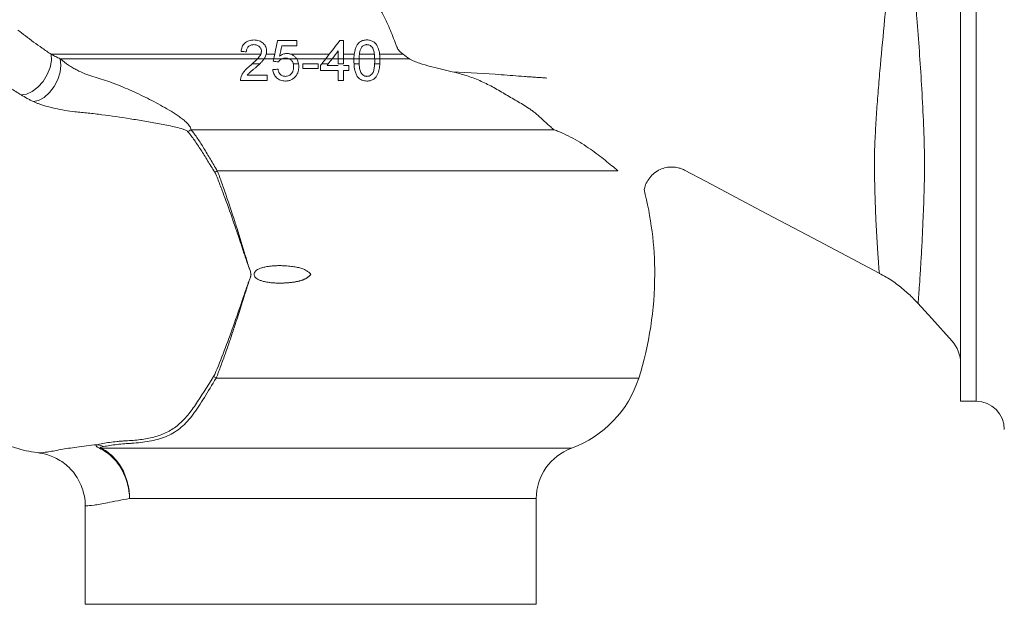
# Model space of a CAD drawing. Units: millimetres. Extents: x -9 to 847, y -145 to 707.
# Drawn here: x 363 to 537, y 110 to 214 of the extents above; entities that cross this region are included whole.
import ezdxf

# ---------------------------------------------------------------- set-up
doc = ezdxf.new("R2010")
doc.units = ezdxf.units.MM
doc.layers.add('SLD-0_0', color=179, linetype='Continuous')

msp = doc.modelspace()

# ---------------------------------------------------------------- linework, layer by layer
at = {"layer": 'SLD-0_0', "color": 179, "linetype": 'Continuous', "lineweight": 15}
for p, q in [((529.45, 254.43), (529.45, 146.43)), ((411.71, 210.41), (408.3, 210.41)), ((420.01, 210.41), (419.36, 210.41)), ((405.32, 207.97), (368.18, 207.97)), ((368.22, 206.86), (368.18, 207.97)), ((407.81, 207.97), (406.29, 207.97)), ((409.05, 209.49), (411.71, 209.49)), ((417.48, 207.97), (410.72, 207.97)), ((421.91, 207.97), (420.01, 207.97)), ((425.48, 207.97), (422.83, 207.97)), ((430.57, 207.97), (426.4, 207.97)), ((367.98, 205.62), (368.22, 206.86)), ((369.77, 207.16), (404.76, 207.16)), ((369.89, 206.05), (369.77, 207.16)), ((403.83, 206.28), (405.17, 206.28)), ((405.93, 207.16), (404.76, 207.16)), ((405.93, 207.16), (407.65, 207.16)), ((409.09, 207.16), (407.65, 207.16)), ((409.09, 207.16), (410.37, 207.16)), ((411.7, 207.16), (410.37, 207.16)), ((411.09, 206.28), (412.04, 206.28)), ((411.7, 207.16), (416.85, 207.16)), ((415.49, 206.26), (412.81, 206.26)), ((416.18, 206.28), (417.31, 206.28)), ((417.99, 207.16), (416.86, 207.16)), ((417.99, 207.16), (419.08, 207.16)), ((420.01, 207.16), (419.08, 207.16)), ((419.08, 206.28), (420.01, 206.28)), ((420.01, 207.16), (421.85, 207.16)), ((422.78, 207.16), (421.85, 207.16)), ((421.87, 206.28), (422.78, 206.28)), ((422.78, 207.16), (425.53, 207.16)), ((426.46, 207.16), (425.53, 207.16)), ((425.53, 206.28), (426.44, 206.28)), ((426.46, 207.16), (431.69, 207.16)), ((366.73, 203.16), (367.47, 204.36)), ((367.47, 204.36), (367.98, 205.62)), ((369.33, 203.49), (369.74, 204.79)), ((369.74, 204.79), (369.89, 206.05)), ((412.81, 205.43), (415.49, 205.43)), ((415.95, 205.07), (419.08, 205.07)), ((419.08, 205.99), (417.09, 205.99)), ((420.93, 205.99), (420.01, 205.99)), ((420.01, 205.07), (420.93, 205.07)), ((365.82, 202.13), (366.73, 203.16)), ((368.68, 202.25), (369.33, 203.49)), ((401.75, 203.31), (406.45, 203.31)), ((406.45, 204.24), (402.94, 204.24)), ((419.08, 203.31), (420.01, 203.31)), ((362.83, 200.76), (363.79, 200.88)), ((363.79, 200.88), (364.81, 201.35)), ((364.81, 201.35), (365.82, 202.13)), ((366.92, 200.31), (367.86, 201.16)), ((367.86, 201.16), (368.68, 202.25)), ((365, 199.58), (365.94, 199.77)), ((365.94, 199.77), (366.92, 200.31)), ((457.36, 194.56), (392.98, 194.56)), ((397.61, 187.3), (468.65, 187.3)), ((480.46, 187.43), (484.33, 185.38)), ((480.49, 187.47), (480.48, 187.47)), ((484.33, 185.38), (493.98, 180.28)), ((493.98, 180.28), (504.44, 174.74)), ((504.44, 174.74), (515.03, 169.14)), ((521.88, 163.81), (524.33, 161.1)), ((524.33, 161.1), (527.96, 157.08)), ((529.45, 146.43), (532.2, 146.43)), ((366.11, 137.29), (366.17, 137.29)), ((374.2, 127.88), (374.2, 110.43)), ((454.2, 110.43), (454.2, 129.18)), ((374.2, 110.43), (414.2, 110.43)), ((414.2, 110.43), (454.2, 110.43))]:
    msp.add_line(p, q, dxfattribs=at)
at = {"layer": 'SLD-0_0', "color": 8, "linetype": 'Continuous', "lineweight": 15}
for p, q in [((532.2, 254.43), (532.2, 146.43)), ((514.41, 178.66), (514.24, 183.79)), ((514.64, 174.59), (514.41, 178.66)), ((514.77, 172.65), (514.64, 174.59)), ((514.88, 171.11), (514.77, 172.65)), ((514.96, 170.03), (514.88, 171.11)), ((515.02, 169.37), (514.96, 170.03)), ((515.04, 169.14), (515.02, 169.37)), ((515.03, 169.15), (515.04, 169.14)), ((397.41, 150.55), (472.36, 150.55)), ((376.96, 138.1), (460.45, 138.1)), ((454.2, 129.18), (382.07, 129.18))]:
    msp.add_line(p, q, dxfattribs=at)
at = {"layer": 'SLD-0_0', "color": 179, "linetype": 'Continuous', "lineweight": 15}
for centre, radius, start, end in [((389.86, 200.47), 6.68, 291.9651, 297.8415), ((391.39, 198.29), 12.63, 297.2726, 299.5287), ((414.2, 168.93), 61, 0, 14.3331), ((414.2, 168.93), 61, 342.47, 0), ((523.45, 153.12), 6, 0.3197, 42.2134), ((391.15, 139.66), 12.57, 60.1275, 62.457), ((453.77, 156.43), 19.5, 290.0183, 342.47), ((532.2, 141.43), 5, 0, 90), ((375.72, 134.39), 4.37, 66.7218, 83.2626), ((376.98, 136.17), 1.93, 90.3904, 96.8792), ((463.7, 129.18), 9.5, 110.0183, 180)]:
    msp.add_arc(centre, radius, start, end, dxfattribs=at)
at = {"layer": 'SLD-0_0', "color": 8, "linetype": 'Continuous', "lineweight": 15}
for points, knots in [([(521.47, 246.35), (521.47, 246.29), (521.46, 246.18), (521.39, 245.28), (521.29, 243.87), (521.15, 241.9), (521.01, 239.42), (520.89, 236.64), (520.86, 233.7), (520.8, 230.99), (520.75, 228.29), (520.83, 225.4), (521.04, 222.04), (521.37, 218.26), (521.75, 213.75), (522.14, 208.51), (522.55, 202.41), (522.86, 196.21), (523.08, 189.98), (523.02, 184.09), (522.8, 179.06), (522.63, 174.93), (522.44, 171.57), (522.26, 168.73), (522.11, 166.47), (521.99, 164.86), (521.92, 163.91), (521.92, 163.86), (521.92, 163.84)], [0, 0, 0, 0, 0.0401804, 0.080474, 0.1206472, 0.1598985, 0.1992639, 0.2384897, 0.26879, 0.2990934, 0.3222033, 0.3453082, 0.374593, 0.4040275, 0.4334203, 0.4772005, 0.5209809, 0.5685211, 0.6160427, 0.6644776, 0.7129213, 0.7535742, 0.794405, 0.8350854, 0.8778072, 0.920699, 0.9634324, 1, 1, 1, 1]), ([(366.17, 137.29), (366.16, 137.29), (366.15, 137.29), (367.13, 137.37), (368.45, 137.59), (369.67, 137.83), (371.18, 138.09), (373.24, 138.39), (375.03, 138.59), (376.24, 138.73)], [0, 0, 0, 0, 0.161854, 0.401778, 0.524842, 0.647712, 0.734802, 0.822025, 1, 1, 1, 1]), ([(382.07, 129.18), (381.35, 129.05), (379.88, 128.81), (377.64, 128.3), (375.59, 127.95), (374.32, 127.88), (374.31, 127.88), (374.31, 127.88)], [0, 0, 0, 0, 0.149765, 0.300897, 0.560763, 0.828776, 1, 1, 1, 1])]:
    msp.add_open_spline(points, degree=3, knots=knots, dxfattribs=at)
at = {"layer": 'SLD-0_0', "color": 179, "linetype": 'Continuous', "lineweight": 15}
for points, knots in [([(514.18, 190.79), (514.19, 190.87), (514.19, 190.94), (514.2, 191.09), (514.2, 191.31), (514.23, 191.83), (514.25, 192.28), (514.29, 193.19), (514.32, 193.8), (514.42, 195.65), (514.5, 196.9), (514.67, 199.45), (514.77, 200.74), (514.93, 202.71), (514.99, 203.37), (515.1, 204.71), (515.16, 205.38), (515.46, 208.73), (515.72, 211.41), (516.04, 214.76), (516.1, 215.43), (516.23, 216.77), (516.29, 217.43), (516.37, 218.42), (516.41, 218.75), (516.46, 219.41), (516.49, 219.74), (516.55, 220.39), (516.57, 220.71), (516.64, 221.36), (516.68, 221.68), (516.73, 222)], [0, 0, 0, 0, 0.007812, 0.007812, 0.015625, 0.03125, 0.0625, 0.0625, 0.125, 0.125, 0.25, 0.25, 0.375, 0.375, 0.4375, 0.4375, 0.5, 0.5, 0.75, 0.75, 0.8125, 0.8125, 0.875, 0.875, 0.90625, 0.90625, 0.9375, 0.9375, 0.96875, 0.96875, 1, 1, 1, 1]), ([(430.57, 207.97), (430.36, 208.12), (430.17, 208.28), (429.91, 208.54), (429.83, 208.63), (429.68, 208.83), (429.61, 208.93), (429.54, 209.1), (429.52, 209.15), (429.47, 209.27), (429.41, 209.44), (429.34, 209.61), (429.2, 209.95), (429.11, 210.18), (428.66, 211.34), (428.28, 212.28), (427.67, 213.69), (427.45, 214.16), (426.98, 215.09), (426.72, 215.55), (426.23, 216.19), (426.04, 216.39), (425.66, 216.78), (425.45, 216.96), (424.84, 217.51), (424.42, 217.87), (423.99, 218.22)], [0, 0, 0, 0, 0.0625, 0.0625, 0.09375, 0.09375, 0.125, 0.125, 0.140625, 0.140625, 0.15625, 0.1875, 0.1875, 0.25, 0.25, 0.5, 0.5, 0.625, 0.625, 0.75, 0.75, 0.8125, 0.8125, 0.875, 0.875, 1, 1, 1, 1]), ([(362.26, 212.27), (363.13, 211.58), (364.06, 210.86), (365.54, 209.77), (366.05, 209.41), (366.84, 208.86), (367.1, 208.68), (367.64, 208.32), (367.91, 208.14), (368.18, 207.97)], [0, 0, 0, 0, 0.5, 0.5, 0.75, 0.75, 0.875, 0.875, 1, 1, 1, 1]), ([(404.15, 210.5), (403.99, 210.5), (403.83, 210.49), (403.53, 210.45), (403.38, 210.42), (403.09, 210.33), (402.95, 210.27), (402.7, 210.12), (402.59, 210.03), (402.38, 209.84), (402.29, 209.74), (402.14, 209.51), (402.08, 209.39), (401.98, 209.14), (401.94, 209.01), (401.88, 208.75), (401.86, 208.61), (401.84, 208.48)], [0, 0, 0, 0, 0.125, 0.125, 0.25, 0.25, 0.375, 0.375, 0.5, 0.5, 0.625, 0.625, 0.75, 0.75, 0.875, 0.875, 1, 1, 1, 1]), ([(402.77, 208.38), (402.77, 208.47), (402.77, 208.55), (402.8, 208.72), (402.82, 208.8), (402.87, 208.95), (402.91, 209.03), (402.99, 209.18), (403.05, 209.24), (403.17, 209.36), (403.24, 209.42), (403.39, 209.51), (403.47, 209.55), (403.65, 209.62), (403.74, 209.64), (403.93, 209.67), (404.03, 209.67), (404.13, 209.68)], [0, 0, 0, 0, 0.125, 0.125, 0.25, 0.25, 0.375, 0.375, 0.5, 0.5, 0.625, 0.625, 0.75, 0.75, 0.875, 0.875, 1, 1, 1, 1]), ([(404.13, 209.68), (404.21, 209.67), (404.3, 209.67), (404.47, 209.64), (404.55, 209.63), (404.72, 209.57), (404.8, 209.53), (404.95, 209.45), (405.01, 209.4), (405.13, 209.28), (405.19, 209.22), (405.28, 209.09), (405.32, 209.02), (405.38, 208.88), (405.4, 208.81), (405.43, 208.66), (405.44, 208.59), (405.44, 208.51)], [0, 0, 0, 0, 0.125, 0.125, 0.25, 0.25, 0.375, 0.375, 0.5, 0.5, 0.625, 0.625, 0.75, 0.75, 0.875, 0.875, 1, 1, 1, 1]), ([(406.36, 208.52), (406.36, 208.58), (406.36, 208.65), (406.35, 208.77), (406.34, 208.83), (406.31, 209.02), (406.27, 209.15), (406.17, 209.39), (406.11, 209.51), (405.95, 209.74), (405.86, 209.84), (405.66, 210.04), (405.54, 210.12), (405.29, 210.27), (405.16, 210.33), (404.88, 210.42), (404.73, 210.46), (404.44, 210.5), (404.29, 210.5), (404.15, 210.5)], [0, 0, 0, 0, 0.0625, 0.0625, 0.125, 0.125, 0.25, 0.25, 0.375, 0.375, 0.5, 0.5, 0.625, 0.625, 0.75, 0.75, 0.875, 0.875, 1, 1, 1, 1]), ([(420.01, 207.16), (420.01, 207.69), (420.01, 208.23), (420.01, 209.31), (420.01, 209.86), (420.01, 210.41)], [0, 0, 0, 0, 0.5, 0.5, 1, 1, 1, 1]), ([(424.15, 210.5), (424.05, 210.5), (423.95, 210.5), (423.74, 210.48), (423.64, 210.46), (423.44, 210.4), (423.33, 210.37), (423.15, 210.29), (423.05, 210.23), (422.88, 210.12), (422.8, 210.06), (422.66, 209.92), (422.59, 209.84), (422.41, 209.61), (422.32, 209.44), (422.16, 209.1), (422.1, 208.92), (422.01, 208.57), (421.97, 208.39), (421.89, 207.87), (421.86, 207.51), (421.85, 207.16)], [0, 0, 0, 0, 0.0625, 0.0625, 0.125, 0.125, 0.1875, 0.1875, 0.25, 0.25, 0.3125, 0.3125, 0.375, 0.375, 0.5, 0.5, 0.625, 0.625, 0.75, 0.75, 1, 1, 1, 1]), ([(423.19, 209.18), (423.24, 209.25), (423.3, 209.32), (423.44, 209.44), (423.51, 209.5), (423.68, 209.59), (423.77, 209.62), (423.91, 209.66), (423.96, 209.66), (424.05, 209.67), (424.1, 209.67), (424.14, 209.68)], [0, 0, 0, 0, 0.25, 0.25, 0.5, 0.5, 0.75, 0.75, 0.875, 0.875, 1, 1, 1, 1]), ([(424.14, 209.68), (424.22, 209.67), (424.3, 209.67), (424.44, 209.64), (424.52, 209.62), (424.72, 209.54), (424.84, 209.46), (425.03, 209.28), (425.12, 209.17), (425.26, 208.95), (425.3, 208.82), (425.42, 208.45), (425.46, 208.19), (425.51, 207.68), (425.53, 207.42), (425.53, 207.16)], [0, 0, 0, 0, 0.0625, 0.0625, 0.125, 0.125, 0.25, 0.25, 0.375, 0.375, 0.5, 0.5, 0.75, 0.75, 1, 1, 1, 1]), ([(426.46, 207.16), (426.45, 207.35), (426.44, 207.53), (426.41, 207.89), (426.39, 208.07), (426.33, 208.44), (426.29, 208.61), (426.18, 208.96), (426.12, 209.14), (425.97, 209.47), (425.88, 209.64), (425.65, 209.94), (425.5, 210.07), (425.26, 210.23), (425.17, 210.28), (424.98, 210.36), (424.88, 210.4), (424.68, 210.45), (424.58, 210.47), (424.37, 210.5), (424.26, 210.5), (424.15, 210.5)], [0, 0, 0, 0, 0.125, 0.125, 0.25, 0.25, 0.375, 0.375, 0.5, 0.5, 0.625, 0.625, 0.75, 0.75, 0.8125, 0.8125, 0.875, 0.875, 0.9375, 0.9375, 1, 1, 1, 1]), ([(368.18, 207.97), (368.44, 207.83), (368.7, 207.69), (369.23, 207.42), (369.5, 207.28), (369.77, 207.16)], [0, 0, 0, 0, 0.5, 0.5, 1, 1, 1, 1]), ([(405.44, 208.51), (405.44, 208.45), (405.43, 208.38), (405.41, 208.25), (405.4, 208.19), (405.35, 208.01), (405.29, 207.89), (405.11, 207.55), (404.94, 207.35), (404.76, 207.16)], [0, 0, 0, 0, 0.125, 0.125, 0.25, 0.25, 0.5, 0.5, 1, 1, 1, 1]), ([(405.93, 207.16), (406.06, 207.37), (406.17, 207.58), (406.28, 207.92), (406.31, 208.04), (406.35, 208.28), (406.36, 208.4), (406.36, 208.52)], [0, 0, 0, 0, 0.5, 0.5, 0.75, 0.75, 1, 1, 1, 1]), ([(409.97, 208.11), (409.91, 208.11), (409.84, 208.1), (409.72, 208.09), (409.66, 208.08), (409.49, 208.05), (409.38, 208.01), (409.16, 207.93), (409.06, 207.88), (408.86, 207.76), (408.77, 207.69), (408.68, 207.63)], [0, 0, 0, 0, 0.125, 0.125, 0.25, 0.25, 0.5, 0.5, 0.75, 0.75, 1, 1, 1, 1]), ([(411.7, 207.16), (411.61, 207.3), (411.51, 207.42), (411.27, 207.65), (411.13, 207.76), (410.91, 207.89), (410.83, 207.93), (410.67, 207.99), (410.58, 208.02), (410.41, 208.07), (410.33, 208.08), (410.15, 208.1), (410.06, 208.11), (409.97, 208.11)], [0, 0, 0, 0, 0.25, 0.25, 0.5, 0.5, 0.625, 0.625, 0.75, 0.75, 0.875, 0.875, 1, 1, 1, 1]), ([(422.78, 207.16), (422.78, 207.5), (422.81, 207.84), (422.88, 208.35), (422.92, 208.52), (423, 208.77), (423.02, 208.86), (423.09, 209.02), (423.14, 209.1), (423.19, 209.18)], [0, 0, 0, 0, 0.5, 0.5, 0.75, 0.75, 0.875, 0.875, 1, 1, 1, 1]), ([(369.77, 207.16), (370.29, 206.74), (370.78, 206.35), (371.5, 205.86), (371.74, 205.71), (372.22, 205.43), (372.45, 205.3), (373.64, 204.69), (374.59, 204.3), (376.06, 203.86), (376.55, 203.73), (377.56, 203.41), (378.06, 203.24), (379.6, 202.68), (380.64, 202.27), (382.73, 201.36), (383.78, 200.87), (385.87, 199.84), (386.9, 199.3), (388.44, 198.45), (388.94, 198.15), (389.93, 197.55), (390.42, 197.24), (391.12, 196.74), (391.35, 196.58), (391.79, 196.23), (392, 196.04), (392.38, 195.66), (392.56, 195.46), (392.85, 195.03), (392.95, 194.81), (392.98, 194.56)], [0, 0, 0, 0, 0.0625, 0.0625, 0.09375, 0.09375, 0.125, 0.125, 0.25, 0.25, 0.3125, 0.3125, 0.375, 0.375, 0.5, 0.5, 0.625, 0.625, 0.75, 0.75, 0.8125, 0.8125, 0.875, 0.875, 0.90625, 0.90625, 0.9375, 0.9375, 0.96875, 0.96875, 1, 1, 1, 1]), ([(405.17, 206.28), (405.3, 206.42), (405.44, 206.55), (405.7, 206.85), (405.82, 207), (405.93, 207.16)], [0, 0, 0, 0, 0.5, 0.5, 1, 1, 1, 1]), ([(408.48, 206.63), (408.52, 206.69), (408.56, 206.74), (408.64, 206.84), (408.69, 206.89), (408.84, 207.02), (408.96, 207.1), (409.09, 207.16)], [0, 0, 0, 0, 0.25, 0.25, 0.5, 0.5, 1, 1, 1, 1]), ([(409.09, 207.16), (409.18, 207.2), (409.28, 207.23), (409.49, 207.27), (409.6, 207.27), (409.71, 207.28)], [0, 0, 0, 0, 0.5, 0.5, 1, 1, 1, 1]), ([(409.71, 207.28), (409.82, 207.27), (409.94, 207.27), (410.16, 207.23), (410.26, 207.21), (410.37, 207.16)], [0, 0, 0, 0, 0.5, 0.5, 1, 1, 1, 1]), ([(410.37, 207.16), (410.47, 207.12), (410.56, 207.07), (410.72, 206.94), (410.79, 206.86), (410.91, 206.71), (410.96, 206.62), (411.04, 206.46), (411.07, 206.37), (411.09, 206.28)], [0, 0, 0, 0, 0.25, 0.25, 0.5, 0.5, 0.75, 0.75, 1, 1, 1, 1]), ([(411.09, 206.28), (411.11, 206.19), (411.13, 206.1), (411.15, 205.92), (411.15, 205.82), (411.15, 205.73)], [0, 0, 0, 0, 0.5, 0.5, 1, 1, 1, 1]), ([(412.04, 206.28), (412.01, 206.43), (411.97, 206.58), (411.86, 206.88), (411.79, 207.02), (411.7, 207.16)], [0, 0, 0, 0, 0.5, 0.5, 1, 1, 1, 1]), ([(412.81, 206.26), (412.81, 206.13), (412.81, 206), (412.81, 205.72), (412.81, 205.58), (412.81, 205.43)], [0, 0, 0, 0, 0.5, 0.5, 1, 1, 1, 1]), ([(415.49, 205.43), (415.49, 205.58), (415.49, 205.72), (415.49, 206), (415.49, 206.13), (415.49, 206.26)], [0, 0, 0, 0, 0.5, 0.5, 1, 1, 1, 1]), ([(419.08, 207.16), (419.08, 207.01), (419.08, 206.87), (419.08, 206.57), (419.08, 206.43), (419.08, 206.28)], [0, 0, 0, 0, 0.5, 0.5, 1, 1, 1, 1]), ([(420.01, 206.28), (420.01, 206.43), (420.01, 206.57), (420.01, 206.87), (420.01, 207.01), (420.01, 207.16)], [0, 0, 0, 0, 0.5, 0.5, 1, 1, 1, 1]), ([(421.87, 206.28), (421.89, 205.9), (421.93, 205.5), (422.08, 204.89), (422.14, 204.69), (422.27, 204.39), (422.31, 204.29), (422.42, 204.1), (422.48, 204.01), (422.55, 203.91)], [0, 0, 0, 0, 0.5, 0.5, 0.75, 0.75, 0.875, 0.875, 1, 1, 1, 1]), ([(424.15, 204.05), (424.09, 204.05), (424.02, 204.06), (423.89, 204.08), (423.83, 204.09), (423.64, 204.16), (423.53, 204.23), (423.33, 204.39), (423.25, 204.48), (423.1, 204.69), (423.05, 204.8), (422.92, 205.14), (422.87, 205.38), (422.81, 205.84), (422.79, 206.06), (422.78, 206.28)], [0, 0, 0, 0, 0.0625, 0.0625, 0.125, 0.125, 0.25, 0.25, 0.375, 0.375, 0.5, 0.5, 0.75, 0.75, 1, 1, 1, 1]), ([(425.53, 206.28), (425.52, 206.07), (425.5, 205.85), (425.45, 205.51), (425.43, 205.4), (425.39, 205.17), (425.35, 205.05), (425.27, 204.82), (425.22, 204.7), (425.07, 204.49), (424.98, 204.4), (424.78, 204.23), (424.66, 204.16), (424.48, 204.09), (424.41, 204.08), (424.29, 204.06), (424.22, 204.05), (424.15, 204.05)], [0, 0, 0, 0, 0.25, 0.25, 0.375, 0.375, 0.5, 0.5, 0.625, 0.625, 0.75, 0.75, 0.875, 0.875, 0.9375, 0.9375, 1, 1, 1, 1]), ([(424.15, 203.22), (424.25, 203.22), (424.34, 203.22), (424.53, 203.24), (424.62, 203.26), (424.89, 203.32), (425.08, 203.39), (425.4, 203.58), (425.56, 203.7), (425.81, 203.99), (425.91, 204.15), (426.08, 204.47), (426.15, 204.64), (426.26, 204.98), (426.3, 205.15), (426.36, 205.48), (426.39, 205.65), (426.42, 205.97), (426.44, 206.13), (426.44, 206.28)], [0, 0, 0, 0, 0.0625, 0.0625, 0.125, 0.125, 0.25, 0.25, 0.375, 0.375, 0.5, 0.5, 0.625, 0.625, 0.75, 0.75, 0.875, 0.875, 1, 1, 1, 1]), ([(431.69, 207.16), (431.82, 207.07), (431.96, 206.99), (432.26, 206.85), (432.41, 206.78), (432.87, 206.59), (433.18, 206.48), (434.14, 206.17), (434.79, 205.99), (436.09, 205.63), (436.74, 205.47), (438.02, 205.15), (438.66, 205), (439.3, 204.86)], [0, 0, 0, 0, 0.0625, 0.0625, 0.125, 0.125, 0.25, 0.25, 0.5, 0.5, 0.75, 0.75, 1, 1, 1, 1]), ([(362.83, 200.76), (362.51, 200.95), (362.19, 201.14), (361.56, 201.54), (361.26, 201.75), (360.38, 202.35), (359.81, 202.75), (358.14, 203.95), (357.08, 204.75), (356.08, 205.53)], [0, 0, 0, 0, 0.125, 0.125, 0.25, 0.25, 0.5, 0.5, 1, 1, 1, 1]), ([(403.51, 206), (403.34, 205.87), (403.17, 205.73), (402.84, 205.43), (402.68, 205.28), (402.39, 204.95), (402.26, 204.77), (402.08, 204.48), (402.03, 204.38), (401.93, 204.17), (401.89, 204.06), (401.85, 203.95)], [0, 0, 0, 0, 0.25, 0.25, 0.5, 0.5, 0.75, 0.75, 0.875, 0.875, 1, 1, 1, 1]), ([(402.94, 204.24), (402.98, 204.3), (403.03, 204.37), (403.14, 204.5), (403.19, 204.56), (403.37, 204.73), (403.49, 204.84), (403.74, 205.05), (403.87, 205.16), (404.12, 205.37), (404.24, 205.47), (404.37, 205.57)], [0, 0, 0, 0, 0.125, 0.125, 0.25, 0.25, 0.5, 0.5, 0.75, 0.75, 1, 1, 1, 1]), ([(407.47, 205.25), (407.48, 205.12), (407.5, 204.99), (407.56, 204.74), (407.6, 204.61), (407.7, 204.36), (407.77, 204.24), (407.93, 204.01), (408.02, 203.9), (408.23, 203.7), (408.34, 203.62), (408.59, 203.47), (408.72, 203.4), (408.99, 203.31), (409.13, 203.27), (409.41, 203.23), (409.56, 203.22), (409.7, 203.22)], [0, 0, 0, 0, 0.125, 0.125, 0.25, 0.25, 0.375, 0.375, 0.5, 0.5, 0.625, 0.625, 0.75, 0.75, 0.875, 0.875, 1, 1, 1, 1]), ([(409.71, 204.05), (409.62, 204.05), (409.53, 204.06), (409.36, 204.09), (409.27, 204.11), (409.1, 204.17), (409.03, 204.22), (408.88, 204.32), (408.82, 204.38), (408.7, 204.51), (408.65, 204.58), (408.57, 204.72), (408.54, 204.8), (408.48, 204.95), (408.45, 205.03), (408.42, 205.19), (408.4, 205.26), (408.39, 205.34)], [0, 0, 0, 0, 0.125, 0.125, 0.25, 0.25, 0.375, 0.375, 0.5, 0.5, 0.625, 0.625, 0.75, 0.75, 0.875, 0.875, 1, 1, 1, 1]), ([(411.15, 205.73), (411.15, 205.63), (411.15, 205.53), (411.13, 205.34), (411.11, 205.25), (411.04, 204.96), (410.96, 204.77), (410.78, 204.51), (410.71, 204.43), (410.54, 204.29), (410.45, 204.23), (410.25, 204.14), (410.15, 204.1), (409.93, 204.06), (409.82, 204.05), (409.71, 204.05)], [0, 0, 0, 0, 0.125, 0.125, 0.25, 0.25, 0.5, 0.5, 0.625, 0.625, 0.75, 0.75, 0.875, 0.875, 1, 1, 1, 1]), ([(411.53, 204.09), (411.57, 204.16), (411.62, 204.22), (411.71, 204.35), (411.74, 204.42), (411.85, 204.63), (411.91, 204.77), (412, 205.06), (412.03, 205.2), (412.07, 205.49), (412.07, 205.64), (412.08, 205.78)], [0, 0, 0, 0, 0.125, 0.125, 0.25, 0.25, 0.5, 0.5, 0.75, 0.75, 1, 1, 1, 1]), ([(415.95, 205.99), (415.95, 205.84), (415.95, 205.69), (415.95, 205.38), (415.95, 205.22), (415.95, 205.07)], [0, 0, 0, 0, 0.5, 0.5, 1, 1, 1, 1]), ([(419.08, 205.07), (419.08, 204.79), (419.08, 204.5), (419.08, 203.92), (419.08, 203.62), (419.08, 203.31)], [0, 0, 0, 0, 0.5, 0.5, 1, 1, 1, 1]), ([(420.01, 203.31), (420.01, 203.62), (420.01, 203.92), (420.01, 204.5), (420.01, 204.79), (420.01, 205.07)], [0, 0, 0, 0, 0.5, 0.5, 1, 1, 1, 1]), ([(420.93, 205.07), (420.93, 205.22), (420.93, 205.38), (420.93, 205.69), (420.93, 205.84), (420.93, 205.99)], [0, 0, 0, 0, 0.5, 0.5, 1, 1, 1, 1]), ([(439.3, 204.86), (442.28, 204.73), (445.18, 204.54), (449.37, 204.23), (450.74, 204.13), (452.41, 204), (452.74, 203.98), (453.4, 203.93), (453.74, 203.91), (454.4, 203.87), (454.74, 203.85), (455.4, 203.8), (455.74, 203.77), (456.06, 203.74)], [0, 0, 0, 0, 0.5, 0.5, 0.75, 0.75, 0.8125, 0.8125, 0.875, 0.875, 0.9375, 0.9375, 1, 1, 1, 1]), ([(439.3, 204.86), (440.16, 204.67), (441, 204.44), (442.62, 203.92), (443.4, 203.62), (444.92, 202.96), (445.67, 202.59), (447.13, 201.8), (447.85, 201.38), (449.29, 200.53), (450.01, 200.1), (451.1, 199.49), (451.46, 199.28), (452.18, 198.84), (452.54, 198.61), (453.08, 198.24), (453.26, 198.11), (453.62, 197.85), (453.79, 197.71), (454.33, 197.27), (454.69, 196.95), (455.42, 196.28), (455.79, 195.94), (456.37, 195.42), (456.56, 195.25), (456.86, 194.99), (456.96, 194.9), (457.16, 194.73), (457.26, 194.64), (457.36, 194.56)], [0, 0, 0, 0, 0.125, 0.125, 0.25, 0.25, 0.375, 0.375, 0.5, 0.5, 0.625, 0.625, 0.6875, 0.6875, 0.75, 0.75, 0.78125, 0.78125, 0.8125, 0.8125, 0.875, 0.875, 0.9375, 0.9375, 0.96875, 0.96875, 0.984375, 0.984375, 1, 1, 1, 1]), ([(401.85, 203.95), (401.83, 203.9), (401.82, 203.85), (401.79, 203.75), (401.78, 203.7), (401.76, 203.59), (401.76, 203.53), (401.75, 203.42), (401.75, 203.37), (401.75, 203.31)], [0, 0, 0, 0, 0.25, 0.25, 0.5, 0.5, 0.75, 0.75, 1, 1, 1, 1]), ([(406.45, 203.31), (406.45, 203.47), (406.45, 203.63), (406.45, 203.93), (406.45, 204.09), (406.45, 204.24)], [0, 0, 0, 0, 0.5, 0.5, 1, 1, 1, 1]), ([(409.7, 203.22), (409.79, 203.22), (409.88, 203.23), (410.06, 203.24), (410.14, 203.25), (410.31, 203.29), (410.4, 203.31), (410.57, 203.37), (410.65, 203.4), (410.89, 203.51), (411.04, 203.61), (411.24, 203.78), (411.3, 203.83), (411.42, 203.96), (411.47, 204.03), (411.53, 204.09)], [0, 0, 0, 0, 0.125, 0.125, 0.25, 0.25, 0.375, 0.375, 0.5, 0.5, 0.75, 0.75, 0.875, 0.875, 1, 1, 1, 1]), ([(422.55, 203.91), (422.6, 203.86), (422.65, 203.8), (422.75, 203.7), (422.81, 203.65), (422.99, 203.52), (423.12, 203.44), (423.4, 203.33), (423.55, 203.29), (423.85, 203.23), (424, 203.23), (424.15, 203.22)], [0, 0, 0, 0, 0.125, 0.125, 0.25, 0.25, 0.5, 0.5, 0.75, 0.75, 1, 1, 1, 1]), ([(365, 199.58), (364.81, 199.67), (364.62, 199.76), (364.26, 199.95), (364.08, 200.05), (363.54, 200.35), (363.18, 200.55), (362.83, 200.76)], [0, 0, 0, 0, 0.25, 0.25, 0.5, 0.5, 1, 1, 1, 1]), ([(372.38, 197.77), (371.18, 197.9), (370, 198.1), (368.7, 198.4), (368.55, 198.44), (368.26, 198.51), (368.12, 198.55), (367.64, 198.66), (367.31, 198.74), (366.66, 198.93), (366.34, 199.04), (365.84, 199.23), (365.67, 199.29), (365.34, 199.43), (365.16, 199.51), (365, 199.58)], [0, 0, 0, 0, 0.5, 0.5, 0.5625, 0.5625, 0.625, 0.625, 0.75, 0.75, 0.875, 0.875, 0.9375, 0.9375, 1, 1, 1, 1]), ([(392.36, 194.27), (392.3, 194.34), (392.22, 194.39), (392.04, 194.49), (391.95, 194.53), (391.66, 194.65), (391.45, 194.72), (390.82, 194.9), (390.39, 195.01), (389.1, 195.3), (388.22, 195.47), (386.48, 195.8), (385.61, 195.96), (383.88, 196.25), (383.02, 196.39), (380.46, 196.8), (378.79, 197.04), (376.33, 197.36), (375.53, 197.46), (374.34, 197.59), (373.95, 197.63), (373.36, 197.68), (373.17, 197.7), (372.77, 197.73), (372.58, 197.75), (372.38, 197.77)], [0, 0, 0, 0, 0.015625, 0.015625, 0.03125, 0.03125, 0.0625, 0.0625, 0.125, 0.125, 0.25, 0.25, 0.375, 0.375, 0.5, 0.5, 0.75, 0.75, 0.875, 0.875, 0.9375, 0.9375, 0.96875, 0.96875, 1, 1, 1, 1]), ([(397.17, 187.06), (396.73, 187.75), (396.31, 188.43), (395.49, 189.75), (395.1, 190.39), (394.32, 191.61), (393.94, 192.19), (393.16, 193.28), (392.77, 193.79), (392.36, 194.27)], [0, 0, 0, 0, 0.25, 0.25, 0.5, 0.5, 0.75, 0.75, 1, 1, 1, 1]), ([(392.98, 194.56), (393.38, 194.08), (393.76, 193.57), (394.51, 192.47), (394.88, 191.89), (395.62, 190.67), (396, 190.02), (396.78, 188.69), (397.19, 188), (397.61, 187.3)], [0, 0, 0, 0, 0.25, 0.25, 0.5, 0.5, 0.75, 0.75, 1, 1, 1, 1]), ([(468.65, 187.3), (468.32, 187.59), (467.97, 187.9), (467.23, 188.52), (466.84, 188.84), (465.62, 189.81), (464.74, 190.47), (463.3, 191.47), (462.8, 191.8), (461.77, 192.45), (461.24, 192.76), (460.15, 193.36), (459.6, 193.64), (458.76, 194.03), (458.47, 194.15), (458.05, 194.32), (457.91, 194.38), (457.63, 194.48), (457.49, 194.52), (457.36, 194.56)], [0, 0, 0, 0, 0.125, 0.125, 0.25, 0.25, 0.5, 0.5, 0.625, 0.625, 0.75, 0.75, 0.875, 0.875, 0.9375, 0.9375, 0.96875, 0.96875, 1, 1, 1, 1]), ([(514.24, 183.79), (514.23, 183.92), (514.23, 184.05), (514.22, 184.32), (514.22, 184.45), (514.21, 184.86), (514.21, 185.13), (514.19, 185.97), (514.19, 186.54), (514.19, 187.7), (514.19, 188.3), (514.19, 189.22), (514.19, 189.53), (514.19, 190), (514.19, 190.15), (514.19, 190.47), (514.19, 190.63), (514.18, 190.79)], [0, 0, 0, 0, 0.0625, 0.0625, 0.125, 0.125, 0.25, 0.25, 0.5, 0.5, 0.75, 0.75, 0.875, 0.875, 0.9375, 0.9375, 1, 1, 1, 1]), ([(397.61, 187.3), (397.66, 187.21), (397.7, 187.13), (397.77, 186.95), (397.81, 186.86), (397.9, 186.59), (398.1, 186.04), (398.3, 185.49), (398.69, 184.38), (398.95, 183.64), (399.72, 181.4), (400.22, 179.88), (400.96, 177.56), (401.21, 176.78), (401.7, 175.21), (401.93, 174.42), (402.41, 172.84), (402.65, 172.04), (403.02, 170.85), (403.15, 170.46), (403.35, 169.87), (403.43, 169.68), (403.52, 169.38), (403.55, 169.28), (403.59, 169.08), (403.61, 168.97), (403.59, 168.76), (403.57, 168.66), (403.52, 168.46), (403.48, 168.37), (403.38, 168.07), (403.31, 167.88), (403.1, 167.29), (402.97, 166.9), (402.59, 165.72), (402.35, 164.93), (401.62, 162.57), (401.13, 161.01), (400.36, 158.71), (400.1, 157.94), (399.58, 156.43), (399.32, 155.67), (398.79, 154.18), (398.52, 153.45), (398.12, 152.35), (397.98, 151.99), (397.78, 151.44), (397.71, 151.26), (397.61, 150.99), (397.57, 150.9), (397.5, 150.73), (397.46, 150.64), (397.41, 150.55)], [0, 0, 0, 0, 0.007813, 0.007813, 0.015625, 0.015625, 0.03125, 0.0625, 0.0625, 0.125, 0.125, 0.25, 0.25, 0.3125, 0.3125, 0.375, 0.375, 0.4375, 0.4375, 0.46875, 0.46875, 0.484375, 0.484375, 0.492188, 0.492188, 0.5, 0.5, 0.507813, 0.507813, 0.515625, 0.515625, 0.53125, 0.53125, 0.5625, 0.5625, 0.625, 0.625, 0.75, 0.75, 0.8125, 0.8125, 0.875, 0.875, 0.9375, 0.9375, 0.96875, 0.96875, 0.984375, 0.984375, 0.992188, 0.992188, 1, 1, 1, 1]), ([(473.35, 183.99), (473.37, 184.11), (473.45, 184.58), (473.81, 185.39), (474.46, 186.33), (475.34, 187.12), (476.37, 187.66), (477.43, 187.95), (478.43, 188), (479.32, 187.87), (480, 187.67), (480.35, 187.49), (480.47, 187.43)], [0, 0, 0, 0, 0.0388862, 0.1588372, 0.2842145, 0.4118113, 0.5438068, 0.6621138, 0.7697481, 0.8680395, 0.9571596, 1, 1, 1, 1]), ([(397.17, 151.16), (397.74, 152.55), (398.3, 153.97), (399.4, 156.84), (399.95, 158.31), (401.01, 161.28), (401.53, 162.78), (402.3, 165.06), (402.55, 165.82), (402.94, 166.96), (403.08, 167.34), (403.3, 167.9), (403.37, 168.09), (403.47, 168.38), (403.51, 168.47), (403.56, 168.66), (403.59, 168.76), (403.6, 168.96), (403.59, 169.07), (403.55, 169.26), (403.52, 169.36), (403.42, 169.65), (403.35, 169.84), (403.14, 170.4), (403, 170.78), (402.61, 171.93), (402.36, 172.7), (401.86, 174.22), (401.61, 174.98), (401.1, 176.5), (400.84, 177.25), (400.07, 179.49), (399.54, 180.96), (398.74, 183.13), (398.47, 183.85), (397.93, 185.28), (397.66, 185.98), (397.38, 186.68)], [0, 0, 0, 0, 0.125, 0.125, 0.25, 0.25, 0.375, 0.375, 0.4375, 0.4375, 0.46875, 0.46875, 0.484375, 0.484375, 0.492188, 0.492188, 0.5, 0.5, 0.507813, 0.507813, 0.515625, 0.515625, 0.53125, 0.53125, 0.5625, 0.5625, 0.625, 0.625, 0.6875, 0.6875, 0.75, 0.75, 0.875, 0.875, 0.9375, 0.9375, 1, 1, 1, 1]), ([(404.15, 168.96), (404.15, 169.06), (404.21, 169.28), (404.42, 169.56), (404.75, 169.8), (405.2, 170), (405.75, 170.18), (406.37, 170.31), (407.02, 170.41), (407.69, 170.46), (408.4, 170.49), (409.07, 170.48), (409.69, 170.45), (410.22, 170.42), (410.73, 170.36), (411.2, 170.3), (411.64, 170.22), (412.05, 170.13), (412.43, 170.03), (412.78, 169.91), (413.09, 169.78), (413.38, 169.64), (413.63, 169.48), (413.85, 169.31), (414.04, 169.13), (414.15, 168.99), (414.2, 168.93)], [0.5012129, 0.5012129, 0.5012129, 0.5012129, 0.5152551, 0.5303885, 0.548369, 0.5702777, 0.5967178, 0.6280316, 0.65661, 0.6869122, 0.7190302, 0.7530414, 0.7787286, 0.8030238, 0.8259472, 0.8475226, 0.8677786, 0.8867496, 0.9044776, 0.9210142, 0.9364226, 0.9507811, 0.9641866, 0.9767579, 0.988639, 1, 1, 1, 1]), ([(414.2, 168.93), (414.17, 168.89), (414.12, 168.82), (414.03, 168.71), (413.93, 168.61), (413.82, 168.52), (413.7, 168.42), (413.57, 168.34), (413.44, 168.25), (413.29, 168.17), (413.13, 168.09), (412.97, 168.02), (412.8, 167.95), (412.62, 167.89), (412.42, 167.83), (412.22, 167.77), (412.01, 167.72), (411.79, 167.67), (411.57, 167.62), (411.33, 167.58), (411.08, 167.54), (410.83, 167.51), (410.56, 167.48), (410.29, 167.46), (410, 167.43), (409.71, 167.42), (409.41, 167.4), (408.96, 167.39), (408.36, 167.38), (407.65, 167.41), (406.98, 167.47), (406.32, 167.58), (405.69, 167.71), (405.13, 167.9), (404.69, 168.11), (404.37, 168.35), (404.18, 168.64), (404.14, 168.86), (404.15, 168.96)], [0, 0, 0, 0, 0.0061006, 0.0123257, 0.0187047, 0.0252655, 0.0320332, 0.039031, 0.0462798, 0.0537983, 0.0616036, 0.0697106, 0.0781327, 0.0868819, 0.095969, 0.1054034, 0.1151938, 0.1253477, 0.135872, 0.1467727, 0.1580556, 0.1697255, 0.1817869, 0.194244, 0.2071004, 0.2203596, 0.2340247, 0.2480984, 0.2823528, 0.3147034, 0.3452291, 0.3740238, 0.4061318, 0.4329593, 0.4548762, 0.4725636, 0.4873021, 0.5012129, 0.5012129, 0.5012129, 0.5012129]), ([(515.01, 169.11), (515.42, 168.9), (516.59, 168.3), (518.36, 167.06), (520.26, 165.51), (521.36, 164.35), (521.88, 163.8)], [0, 0, 0, 0, 0.157778, 0.451894, 0.739398, 1, 1, 1, 1]), ([(312.04, 153.71), (325.86, 149.39), (340.57, 144.79), (356.17, 139.92), (358.95, 139.05), (362.08, 138.06), (364.53, 137.44), (366, 137.31), (366.17, 137.29)], [0, 0, 0, 0, 0.767377, 0.817207, 0.86674, 0.92177, 0.991319, 1, 1, 1, 1]), ([(397.41, 150.55), (396.67, 149.35), (395.99, 148.19), (395, 146.57), (394.68, 146.05), (394.18, 145.3), (394.02, 145.06), (393.69, 144.59), (393.52, 144.35), (392.68, 143.24), (391.99, 142.47), (390.86, 141.52), (390.47, 141.23), (389.65, 140.71), (389.22, 140.49), (387.89, 139.89), (386.94, 139.61), (384.94, 139.21), (383.89, 139.08), (382.56, 138.99), (382.28, 138.97), (381.76, 138.94), (381.5, 138.92), (380.76, 138.86), (380.28, 138.81), (378.94, 138.66), (378.15, 138.53), (377.45, 138.4)], [0, 0, 0, 0, 0.125, 0.125, 0.1875, 0.1875, 0.21875, 0.21875, 0.25, 0.25, 0.375, 0.375, 0.4375, 0.4375, 0.5, 0.5, 0.625, 0.625, 0.75, 0.75, 0.78125, 0.78125, 0.8125, 0.8125, 0.875, 0.875, 1, 1, 1, 1]), ([(381.39, 139.43), (382.27, 139.46), (383.14, 139.53), (384.81, 139.74), (385.61, 139.88), (387.15, 140.29), (387.88, 140.54), (388.91, 141.04), (389.24, 141.23), (389.88, 141.63), (390.19, 141.85), (391.08, 142.57), (391.63, 143.11), (392.44, 144.05), (392.7, 144.38), (393.23, 145.07), (393.49, 145.43), (394.78, 147.3), (395.79, 149.01), (396.96, 150.8)], [0, 0, 0, 0, 0.125, 0.125, 0.25, 0.25, 0.375, 0.375, 0.4375, 0.4375, 0.5, 0.5, 0.625, 0.625, 0.6875, 0.6875, 0.75, 0.75, 1, 1, 1, 1]), ([(376.75, 138.09), (376.55, 138.18), (376.41, 138.26), (376.27, 138.36), (376.23, 138.39), (376.18, 138.45), (376.16, 138.47), (376.12, 138.55), (376.12, 138.59), (376.16, 138.67), (376.19, 138.7), (376.24, 138.73)], [0, 0, 0, 0, 0.25, 0.25, 0.375, 0.375, 0.5, 0.5, 0.75, 0.75, 1, 1, 1, 1]), ([(376.24, 138.73), (376.9, 138.88), (377.66, 139.02), (378.94, 139.2), (379.4, 139.25), (380.12, 139.33), (380.36, 139.35), (380.74, 139.38), (380.93, 139.4), (381.13, 139.41), (381.26, 139.42), (381.33, 139.43), (381.39, 139.43)], [0, 0, 0, 0, 0.5, 0.5, 0.75, 0.75, 0.875, 0.875, 0.9375, 0.96875, 0.96875, 1, 1, 1, 1]), ([(376.75, 138.09), (377.49, 137.76), (378.18, 137.29), (378.98, 136.56), (379.14, 136.4), (379.44, 136.08), (379.58, 135.91), (380, 135.39), (380.26, 135.02), (380.73, 134.23), (380.95, 133.81), (381.32, 132.94), (381.48, 132.5), (381.75, 131.58), (381.86, 131.11), (381.97, 130.39), (382, 130.15), (382.05, 129.66), (382.07, 129.42), (382.07, 129.18)], [0, 0, 0, 0, 0.25, 0.25, 0.3125, 0.3125, 0.375, 0.375, 0.5, 0.5, 0.625, 0.625, 0.75, 0.75, 0.875, 0.875, 0.9375, 0.9375, 1, 1, 1, 1]), ([(377.45, 138.4), (377.29, 138.37), (377.15, 138.34), (376.98, 138.28), (376.93, 138.26), (376.88, 138.22), (376.87, 138.2), (376.88, 138.17), (376.88, 138.16), (376.91, 138.13), (376.93, 138.12), (376.96, 138.1)], [0, 0, 0, 0, 0.5, 0.5, 0.75, 0.75, 0.875, 0.875, 0.9375, 0.9375, 1, 1, 1, 1]), ([(376.96, 138.1), (377.7, 137.77), (378.39, 137.31), (379.17, 136.57), (379.32, 136.41), (379.61, 136.09), (379.76, 135.92), (380.16, 135.4), (380.41, 135.03), (380.86, 134.24), (381.07, 133.82), (381.42, 132.95), (381.57, 132.5), (381.81, 131.59), (381.91, 131.11), (382, 130.39), (382.03, 130.15), (382.06, 129.66), (382.07, 129.42), (382.07, 129.18)], [0, 0, 0, 0, 0.25, 0.25, 0.3125, 0.3125, 0.375, 0.375, 0.5, 0.5, 0.625, 0.625, 0.75, 0.75, 0.875, 0.875, 0.9375, 0.9375, 1, 1, 1, 1]), ([(366.17, 137.25), (366.35, 137.23), (366.8, 137.15), (367.69, 136.91), (368.82, 136.47), (370.01, 135.79), (371.14, 134.91), (372.14, 133.85), (373, 132.57), (373.67, 131.14), (374.07, 129.59), (374.24, 128.49), (374.19, 127.92), (374.19, 127.89)], [0, 0, 0, 0, 0.041558, 0.10857, 0.204209, 0.312829, 0.412773, 0.5227, 0.637281, 0.754583, 0.873374, 0.9929, 1, 1, 1, 1])]:
    msp.add_open_spline(points, degree=3, knots=knots, dxfattribs=at)
for points in [[(408.3, 210.41), (408.08, 209.31), (407.86, 208.23), (407.65, 207.16)], [(411.71, 209.49), (411.71, 209.64), (411.71, 209.95), (411.71, 210.26), (411.71, 210.41)], [(419.36, 210.41), (418.51, 209.31), (417.68, 208.23), (416.86, 207.16)], [(401.84, 208.48), (402.15, 208.45), (402.46, 208.42), (402.77, 208.38)], [(408.68, 207.63), (408.81, 208.24), (408.93, 208.86), (409.05, 209.49)], [(417.99, 207.16), (418.35, 207.63), (418.72, 208.1), (419.08, 208.58)], [(419.08, 208.58), (419.08, 208.34), (419.08, 207.87), (419.08, 207.4), (419.08, 207.16)], [(431.69, 207.16), (431.32, 207.43), (430.95, 207.7), (430.57, 207.97)], [(403.83, 206.28), (403.73, 206.19), (403.62, 206.1), (403.51, 206)], [(404.76, 207.16), (404.47, 206.85), (404.15, 206.56), (403.83, 206.28)], [(404.37, 205.57), (404.64, 205.81), (404.91, 206.04), (405.17, 206.28)], [(407.65, 207.16), (407.62, 207.02), (407.59, 206.87), (407.56, 206.72)], [(407.56, 206.72), (407.87, 206.69), (408.17, 206.66), (408.48, 206.63)], [(412.08, 205.78), (412.07, 205.95), (412.07, 206.12), (412.04, 206.28)], [(416.18, 206.28), (416.1, 206.18), (416.03, 206.09), (415.95, 205.99)], [(416.86, 207.16), (416.63, 206.86), (416.4, 206.57), (416.18, 206.28)], [(417.09, 205.99), (417.16, 206.09), (417.24, 206.18), (417.31, 206.28)], [(417.31, 206.28), (417.54, 206.57), (417.76, 206.86), (417.99, 207.16)], [(421.85, 207.16), (421.85, 207.06), (421.85, 206.96), (421.85, 206.86)], [(421.85, 206.86), (421.85, 206.66), (421.86, 206.47), (421.87, 206.28)], [(422.77, 206.86), (422.77, 206.96), (422.77, 207.06), (422.78, 207.16)], [(422.78, 206.28), (422.77, 206.47), (422.77, 206.67), (422.77, 206.86)], [(425.53, 207.16), (425.54, 207.06), (425.54, 206.96), (425.54, 206.86)], [(425.54, 206.86), (425.54, 206.67), (425.53, 206.47), (425.53, 206.28)], [(426.44, 206.28), (426.46, 206.47), (426.46, 206.67), (426.46, 206.86)], [(426.46, 206.86), (426.46, 206.96), (426.46, 207.06), (426.46, 207.16)], [(408.39, 205.34), (408.08, 205.31), (407.77, 205.28), (407.47, 205.25)], [(397.38, 186.68), (397.32, 186.82), (397.25, 186.94), (397.17, 187.06)], [(396.96, 150.8), (397.04, 150.92), (397.11, 151.04), (397.17, 151.16)]]:
    msp.add_open_spline(points, degree=3, dxfattribs=at)

doc.saveas('drawing.dxf')
